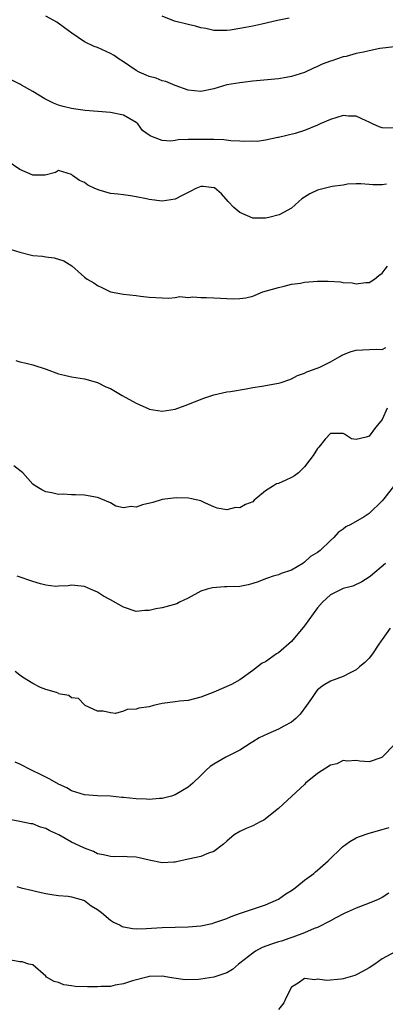
# Model space of a CAD drawing. Units: inches. Extents: x 2550000 to 2553000, y 1539000 to 1542000.
# Drawn here: x 2550703 to 2550759, y 1539137 to 1539289 of the extents above; entities that cross this region are included whole.
import ezdxf

# ---------------------------------------------------------------- set-up
doc = ezdxf.new("R2010")
doc.units = ezdxf.units.IN
doc.header["$MEASUREMENT"] = 0
doc.layers.add('LD25501539_2ft', color=52, linetype='Continuous')

msp = doc.modelspace()

# ---------------------------------------------------------------- linework, layer by layer
at = {"layer": 'LD25501539_2ft'}
for points, elevation in [([(2550760.91, 1539284.91), (2550758.67, 1539284.67), (2550757, 1539284.33), (2550756.12, 1539284.12), (2550755, 1539283.9), (2550753.45, 1539283.45), (2550753, 1539283.38), (2550751.22, 1539282.78), (2550751, 1539282.69), (2550749.76, 1539282.24), (2550749, 1539281.87), (2550748.37, 1539281.63), (2550747, 1539280.94), (2550745, 1539280.31), (2550744.19, 1539280.19), (2550743, 1539279.97), (2550739, 1539279.6), (2550737.4, 1539279.4), (2550737, 1539279.37), (2550735, 1539279.03), (2550733, 1539278.43), (2550731, 1539277.99), (2550729, 1539278.21), (2550727, 1539278.95), (2550725.57, 1539279.56), (2550725, 1539279.68), (2550724.07, 1539280.07), (2550723, 1539280.34), (2550722.55, 1539280.55), (2550721.47, 1539281), (2550721, 1539281.25), (2550719, 1539282.62), (2550718.37, 1539283), (2550717.56, 1539283.56), (2550717, 1539283.9), (2550715, 1539284.8), (2550714.5, 1539285), (2550713, 1539285.72), (2550711.03, 1539287.03), (2550709.89, 1539287.89), (2550708.74, 1539288.74), (2550708.28, 1539289), (2550707, 1539289.66)], 8490), ([(2550744.64, 1539289.36), (2550742.82, 1539289), (2550740.41, 1539288.41), (2550739, 1539288.14), (2550737.9, 1539287.9), (2550737, 1539287.76), (2550735.49, 1539287.49), (2550735, 1539287.44), (2550733.46, 1539287.46), (2550733, 1539287.45), (2550731.76, 1539287.76), (2550731, 1539287.86), (2550730.13, 1539288.13), (2550729, 1539288.37), (2550726.92, 1539288.92), (2550725, 1539289.65)], 8488), ([(2550761, 1539272.35), (2550759, 1539272.38), (2550758.54, 1539272.54), (2550757.51, 1539273), (2550757, 1539273.27), (2550756.53, 1539273.47), (2550755, 1539274.2), (2550753.78, 1539274.22), (2550753, 1539274.29), (2550751.99, 1539274.01), (2550751, 1539273.69), (2550749.44, 1539273), (2550749, 1539272.79), (2550747, 1539271.98), (2550745.54, 1539271.54), (2550743, 1539270.89), (2550742.88, 1539270.88), (2550741, 1539270.49), (2550739.71, 1539270.29), (2550739, 1539270.31), (2550737.74, 1539270.26), (2550737, 1539270.34), (2550735.62, 1539270.38), (2550734.52, 1539270.52), (2550733, 1539270.58), (2550731, 1539270.61), (2550730.58, 1539270.58), (2550729, 1539270.57), (2550727.47, 1539270.53), (2550727, 1539270.43), (2550726.33, 1539270.33), (2550725, 1539270.43), (2550723.51, 1539271), (2550723.13, 1539271.13), (2550723, 1539271.24), (2550721.98, 1539271.98), (2550721.24, 1539273), (2550721, 1539273.2), (2550719, 1539274.34), (2550717, 1539274.78), (2550715.08, 1539274.92), (2550713.08, 1539275.08), (2550711.32, 1539275.32), (2550711, 1539275.39), (2550709.7, 1539275.7), (2550709, 1539275.92), (2550708.23, 1539276.23), (2550706.88, 1539276.88), (2550705, 1539277.99), (2550703.24, 1539279), (2550703.09, 1539279.09), (2550703, 1539279.16), (2550701.75, 1539279.75)], 8492), ([(2550759.67, 1539263.67), (2550759, 1539263.59), (2550757.55, 1539263.55), (2550757, 1539263.62), (2550755.72, 1539263.72), (2550755, 1539263.72), (2550753.66, 1539263.66), (2550753, 1539263.52), (2550751.3, 1539263.3), (2550749, 1539262.73), (2550747.83, 1539262.17), (2550746.6, 1539261.4), (2550746.11, 1539261), (2550745, 1539259.96), (2550743.21, 1539259), (2550743.08, 1539258.92), (2550741.5, 1539258.5), (2550741, 1539258.42), (2550739, 1539258.44), (2550737, 1539259.31), (2550736.07, 1539260.07), (2550735.19, 1539261), (2550734.16, 1539262.16), (2550733.09, 1539263.09), (2550733, 1539263.13), (2550731.33, 1539263.33), (2550731, 1539263.33), (2550730.23, 1539263), (2550729.43, 1539262.57), (2550729, 1539262.4), (2550728.1, 1539261.9), (2550727, 1539261.37), (2550725, 1539261.03), (2550723, 1539261.29), (2550722.6, 1539261.4), (2550721, 1539261.74), (2550720.11, 1539261.89), (2550719, 1539262.01), (2550718.13, 1539262.13), (2550717, 1539262.25), (2550715.24, 1539262.76), (2550714.62, 1539263), (2550713.53, 1539263.53), (2550713, 1539263.93), (2550712.24, 1539264.24), (2550711.13, 1539265), (2550711, 1539265.16), (2550709, 1539265.78), (2550708.53, 1539265.47), (2550706.94, 1539265.06), (2550705, 1539265.05), (2550703, 1539265.95), (2550701.2, 1539267.2)], 8494), ([(2550701, 1539253.76), (2550703, 1539253.14), (2550705, 1539252.66), (2550706.53, 1539252.53), (2550707, 1539252.44), (2550708.29, 1539252.29), (2550709.82, 1539251.82), (2550711.02, 1539251.02), (2550713, 1539249.29), (2550713.4, 1539249), (2550714.43, 1539248.43), (2550715, 1539247.99), (2550715.7, 1539247.7), (2550717.04, 1539247.04), (2550719, 1539246.68), (2550721, 1539246.45), (2550721.64, 1539246.36), (2550723, 1539246.21), (2550725, 1539246.1), (2550726.02, 1539246.02), (2550727, 1539246.14), (2550727.71, 1539246.29), (2550729, 1539246.16), (2550729.75, 1539246.25), (2550731, 1539246.14), (2550731.86, 1539246.14), (2550733, 1539246.08), (2550734.04, 1539246.04), (2550735, 1539245.96), (2550736.09, 1539245.91), (2550737, 1539245.96), (2550737.91, 1539246.09), (2550739, 1539246.37), (2550740.57, 1539247), (2550743, 1539247.71), (2550743.88, 1539247.88), (2550745, 1539248.18), (2550746.38, 1539248.38), (2550747, 1539248.51), (2550749, 1539248.67), (2550750.67, 1539248.67), (2550752.56, 1539248.56), (2550753, 1539248.46), (2550754.39, 1539248.39), (2550755, 1539248.26), (2550756.47, 1539248.47), (2550757, 1539248.48), (2550757.81, 1539249), (2550758.47, 1539249.53), (2550759, 1539249.92), (2550759.46, 1539250.54), (2550759.85, 1539251)], 8496), ([(2550702.39, 1539236.39), (2550703, 1539236.19), (2550703.98, 1539235.98), (2550705, 1539235.7), (2550707.06, 1539235.06), (2550709, 1539234.34), (2550709.9, 1539234.1), (2550711, 1539233.84), (2550713, 1539233.53), (2550715, 1539232.97), (2550716.32, 1539232.32), (2550717, 1539232.05), (2550718.84, 1539231), (2550721, 1539229.8), (2550722.92, 1539228.92), (2550723, 1539228.88), (2550725, 1539228.56), (2550727, 1539228.88), (2550728.58, 1539229.42), (2550731.45, 1539230.55), (2550733, 1539231.08), (2550735, 1539231.52), (2550735.59, 1539231.59), (2550738.01, 1539232.01), (2550739, 1539232.2), (2550740.43, 1539232.43), (2550743, 1539232.88), (2550743.42, 1539233), (2550744.59, 1539233.41), (2550745, 1539233.58), (2550745.94, 1539234.06), (2550747, 1539234.45), (2550747.35, 1539234.65), (2550748.42, 1539235), (2550749.38, 1539235.38), (2550751, 1539236.2), (2550752.47, 1539237), (2550752.79, 1539237.21), (2550754.21, 1539237.79), (2550755, 1539238), (2550755.98, 1539238.02), (2550758.12, 1539238.12), (2550759, 1539238.07), (2550759.6, 1539238.4)], 8498), ([(2550759.76, 1539229), (2550759, 1539227.25), (2550758.78, 1539227), (2550757.99, 1539226.01), (2550757, 1539224.71), (2550756.53, 1539224.53), (2550755, 1539224.16), (2550754.26, 1539224.26), (2550753.18, 1539225), (2550753, 1539225.1), (2550751, 1539225.12), (2550750.2, 1539224.2), (2550749.22, 1539223), (2550749, 1539222.8), (2550748.33, 1539221.67), (2550747.85, 1539221), (2550747, 1539219.96), (2550746.07, 1539219), (2550745.46, 1539218.54), (2550745, 1539218.3), (2550744.1, 1539217.9), (2550743, 1539217.36), (2550742.7, 1539217.3), (2550742.2, 1539217), (2550741, 1539216.21), (2550739.46, 1539215), (2550739.21, 1539214.79), (2550739, 1539214.53), (2550737.87, 1539214.13), (2550737, 1539213.57), (2550736.36, 1539213.64), (2550735, 1539213.28), (2550733.52, 1539213.52), (2550733, 1539213.76), (2550731.68, 1539214.32), (2550731, 1539214.66), (2550729.55, 1539215), (2550729.08, 1539215.08), (2550727.16, 1539215.16), (2550725, 1539214.87), (2550723.58, 1539214.42), (2550721.95, 1539214.05), (2550721, 1539213.7), (2550720.21, 1539213.79), (2550719, 1539213.62), (2550717.85, 1539213.85), (2550717, 1539214.35), (2550715.54, 1539215), (2550715.14, 1539215.14), (2550715, 1539215.2), (2550713, 1539215.53), (2550711.61, 1539215.61), (2550711, 1539215.6), (2550709.71, 1539215.71), (2550709, 1539215.68), (2550707.94, 1539215.94), (2550707, 1539216.07), (2550706.39, 1539216.39), (2550705.35, 1539217), (2550705, 1539217.27), (2550703.48, 1539219), (2550703.23, 1539219.23), (2550703, 1539219.38), (2550702.08, 1539220.08)], 8500), ([(2550760.9, 1539217.1), (2550759.25, 1539215), (2550759, 1539214.66), (2550757, 1539212.73), (2550756.21, 1539212.21), (2550754.15, 1539211), (2550753.37, 1539210.63), (2550753, 1539210.3), (2550752.2, 1539209.8), (2550751.54, 1539209), (2550751, 1539208.52), (2550749.41, 1539207), (2550749, 1539206.7), (2550747.95, 1539206.05), (2550747, 1539205.19), (2550746.73, 1539205), (2550745, 1539203.96), (2550743.41, 1539203.41), (2550743, 1539203.25), (2550742.17, 1539203), (2550741.3, 1539202.7), (2550741, 1539202.63), (2550739.85, 1539202.15), (2550739, 1539201.89), (2550738.31, 1539201.69), (2550737, 1539201.44), (2550735, 1539201.35), (2550734.64, 1539201.36), (2550732.77, 1539201.23), (2550731.94, 1539201), (2550731, 1539200.7), (2550729, 1539199.62), (2550727.7, 1539199), (2550727.25, 1539198.75), (2550725, 1539198.13), (2550724.02, 1539197.98), (2550723, 1539197.69), (2550722.31, 1539197.69), (2550721, 1539197.55), (2550719, 1539198.21), (2550717, 1539199.35), (2550715.93, 1539199.93), (2550715, 1539200.57), (2550713.9, 1539201), (2550713, 1539201.43), (2550712.5, 1539201.5), (2550711, 1539201.64), (2550710.49, 1539201.51), (2550709, 1539201.48), (2550708.56, 1539201.44), (2550707, 1539201.64), (2550706.18, 1539201.82), (2550705, 1539202.19), (2550702.6, 1539203)], 8502), ([(2550759.52, 1539205), (2550757.18, 1539203), (2550757, 1539202.87), (2550755.87, 1539202.13), (2550754.5, 1539201.5), (2550753, 1539201.09), (2550752.79, 1539201), (2550751, 1539200.12), (2550749.81, 1539199), (2550749, 1539198.1), (2550747, 1539195.36), (2550745, 1539192.93), (2550743, 1539191.18), (2550742.68, 1539191), (2550741, 1539189.78), (2550740.46, 1539189.54), (2550739, 1539188.41), (2550737.03, 1539186.97), (2550735.73, 1539186.27), (2550733, 1539185.09), (2550731, 1539184.3), (2550729, 1539183.79), (2550727.67, 1539183.67), (2550727, 1539183.59), (2550725, 1539183.3), (2550723.66, 1539183), (2550723, 1539182.83), (2550721.41, 1539182.59), (2550721, 1539182.42), (2550719.61, 1539182.39), (2550719, 1539182.13), (2550717.79, 1539181.79), (2550717, 1539181.87), (2550715.87, 1539182.13), (2550715, 1539182.11), (2550713.11, 1539183), (2550713.07, 1539183.07), (2550713, 1539183.1), (2550712.07, 1539184.07), (2550711, 1539184.19), (2550710.58, 1539184.58), (2550709, 1539184.84), (2550708.92, 1539184.92), (2550708.66, 1539185), (2550707, 1539185.47), (2550706.19, 1539185.8), (2550705, 1539186.39), (2550703.39, 1539187.39), (2550703, 1539187.68), (2550702.28, 1539188.28)], 8504), ([(2550760.27, 1539195), (2550759, 1539193.24), (2550758.86, 1539193), (2550758.51, 1539192.51), (2550757.51, 1539191), (2550757, 1539190.36), (2550756.34, 1539189.66), (2550755.5, 1539189), (2550755, 1539188.51), (2550754.04, 1539188.04), (2550753, 1539187.48), (2550751, 1539186.79), (2550749.87, 1539186.13), (2550749, 1539185.42), (2550748.81, 1539185.19), (2550748.71, 1539185), (2550748.09, 1539184.09), (2550747.31, 1539183), (2550746.32, 1539181.68), (2550745.68, 1539181), (2550745, 1539180.41), (2550743.79, 1539179.79), (2550743, 1539179.34), (2550741.36, 1539178.64), (2550739.99, 1539178.01), (2550739, 1539177.39), (2550738.74, 1539177.26), (2550737, 1539176.12), (2550734.86, 1539175), (2550733, 1539173.94), (2550732.44, 1539173.56), (2550731.8, 1539173), (2550731, 1539172.19), (2550729.74, 1539171), (2550729, 1539170.38), (2550728.16, 1539169.84), (2550727, 1539169.19), (2550726.87, 1539169.13), (2550726.46, 1539169), (2550725, 1539168.62), (2550724.6, 1539168.6), (2550723, 1539168.46), (2550722.51, 1539168.51), (2550721, 1539168.57), (2550719, 1539168.79), (2550718.79, 1539168.79), (2550717, 1539168.98), (2550715, 1539169.03), (2550713, 1539169.18), (2550711, 1539169.81), (2550710.26, 1539170.26), (2550709, 1539170.83), (2550707.63, 1539171.63), (2550707, 1539171.91), (2550706.3, 1539172.3), (2550704.78, 1539173), (2550703, 1539173.93), (2550702.26, 1539174.26)], 8506), ([(2550760.99, 1539177.01), (2550759.03, 1539175), (2550758.96, 1539174.96), (2550757, 1539174.31), (2550755.58, 1539174.42), (2550755, 1539174.52), (2550753.59, 1539174.41), (2550753, 1539174.51), (2550752, 1539174), (2550751, 1539173.8), (2550749, 1539172.47), (2550747.18, 1539171), (2550747, 1539170.81), (2550745.03, 1539169), (2550743, 1539167.06), (2550740.74, 1539165.26), (2550740.17, 1539165), (2550739, 1539164.41), (2550737.97, 1539163.97), (2550737, 1539163.5), (2550736.15, 1539163), (2550735, 1539162.04), (2550734.47, 1539161.53), (2550733, 1539160.43), (2550732.17, 1539160.17), (2550731, 1539159.66), (2550729.29, 1539159.29), (2550729, 1539159.21), (2550727.2, 1539158.8), (2550727, 1539158.77), (2550726.79, 1539158.79), (2550725, 1539158.67), (2550723, 1539159.06), (2550721.46, 1539159.46), (2550721, 1539159.54), (2550719.6, 1539159.6), (2550719, 1539159.66), (2550717.62, 1539159.62), (2550717, 1539159.65), (2550715.92, 1539159.92), (2550715, 1539160.08), (2550714.4, 1539160.4), (2550713, 1539160.93), (2550712.88, 1539161), (2550711, 1539161.88), (2550709.02, 1539163), (2550707.63, 1539163.63), (2550707, 1539163.98), (2550706.19, 1539164.19), (2550705, 1539164.68), (2550704.71, 1539164.71), (2550703, 1539165.07), (2550701.35, 1539165.35)], 8508), ([(2550702.56, 1539155), (2550703.19, 1539154.81), (2550705, 1539154.4), (2550705.82, 1539154.18), (2550707, 1539153.93), (2550708.26, 1539153.74), (2550709, 1539153.59), (2550710.48, 1539153.52), (2550711, 1539153.41), (2550712.48, 1539153), (2550713, 1539152.83), (2550714.02, 1539152.02), (2550715, 1539151.45), (2550715.6, 1539151), (2550717, 1539149.78), (2550717.48, 1539149.48), (2550718.49, 1539149), (2550718.81, 1539148.81), (2550719, 1539148.76), (2550720.49, 1539148.49), (2550721, 1539148.48), (2550722.51, 1539148.51), (2550725, 1539148.66), (2550729, 1539148.76), (2550731, 1539148.94), (2550732.71, 1539149.29), (2550733, 1539149.37), (2550735, 1539150.06), (2550735.65, 1539150.35), (2550737.11, 1539150.89), (2550741, 1539152.18), (2550743, 1539153.05), (2550744.13, 1539153.88), (2550745, 1539154.39), (2550745.34, 1539154.66), (2550745.81, 1539155), (2550747, 1539155.97), (2550748.44, 1539157), (2550748.71, 1539157.29), (2550749, 1539157.55), (2550750.66, 1539159), (2550752.87, 1539161.13), (2550754.01, 1539161.99), (2550755, 1539162.53), (2550755.33, 1539162.67), (2550757, 1539163.28), (2550759, 1539163.8), (2550760.11, 1539164.11)], 8510), ([(2550760.04, 1539153.96), (2550759, 1539153.29), (2550758.79, 1539153.21), (2550758.39, 1539153), (2550757, 1539152.41), (2550755, 1539151.65), (2550753.15, 1539150.85), (2550751.83, 1539150.17), (2550751, 1539149.7), (2550749, 1539148.66), (2550748.51, 1539148.51), (2550747, 1539147.83), (2550745.18, 1539147.18), (2550744.76, 1539147), (2550743.45, 1539146.55), (2550743, 1539146.45), (2550741.92, 1539146.08), (2550740.46, 1539145.55), (2550739.44, 1539145), (2550739, 1539144.7), (2550737, 1539143.15), (2550736.78, 1539143), (2550735.85, 1539142.15), (2550735, 1539141.67), (2550733, 1539140.98), (2550731, 1539140.65), (2550730.61, 1539140.61), (2550728.57, 1539140.57), (2550726.82, 1539140.82), (2550725.87, 1539141), (2550725, 1539141.11), (2550723, 1539141.08), (2550722.62, 1539141), (2550720.43, 1539140.43), (2550719, 1539139.92), (2550717.72, 1539139.72), (2550717, 1539139.55), (2550715.51, 1539139.51), (2550715, 1539139.48), (2550713.48, 1539139.48), (2550711.55, 1539139.55), (2550711, 1539139.63), (2550709.81, 1539139.81), (2550709, 1539140.13), (2550708.32, 1539140.32), (2550707.13, 1539141), (2550707, 1539141.14), (2550705, 1539142.86), (2550704.37, 1539143), (2550703.35, 1539143.35), (2550703, 1539143.33), (2550701.63, 1539143.63)], 8512), ([(2550761, 1539144.92), (2550759, 1539143.82), (2550757.86, 1539143), (2550757, 1539142.42), (2550756.09, 1539141.91), (2550755, 1539141.34), (2550754.76, 1539141.24), (2550753, 1539140.73), (2550752.68, 1539140.68), (2550750.48, 1539140.48), (2550749, 1539140.66), (2550748.58, 1539140.58), (2550747, 1539140.75), (2550746.03, 1539140.03), (2550745, 1539139.43), (2550744.16, 1539137.84), (2550743.79, 1539137), (2550743, 1539135.97)], 8514)]:
    msp.add_lwpolyline(points, dxfattribs=dict(at, elevation=elevation))

doc.saveas('drawing.dxf')
